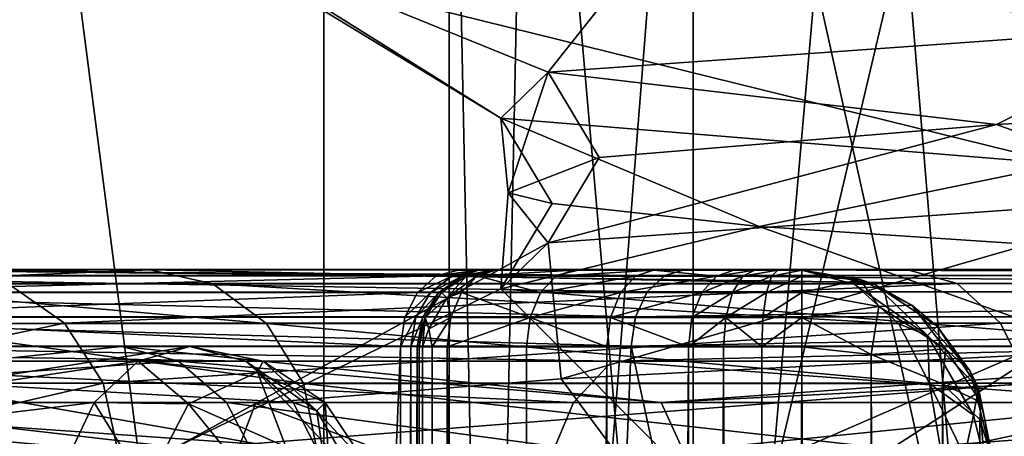
# Model space of a CAD drawing. Extents: x -149 to 267, y -97 to 185.
# Drawn here: x 239 to 242, y 17 to 18 of the extents above; entities that cross this region are included whole.
import ezdxf

# ---------------------------------------------------------------- set-up
doc = ezdxf.new("R2010")
doc.units = 0
doc.header["$MEASUREMENT"] = 0

msp = doc.modelspace()

# ---------------------------------------------------------------- linework, layer by layer
for points in [[(241.215607, 7.699997, -16.2617), (241.215607, 19.899998, -16.2617), (240.25, 7.699997, -12.0313)], [(241.215607, 19.899998, -16.2617), (240.25, 19.899998, -12.0313), (240.25, 7.699997, -12.0313)], [(240.25, 19.899998, -12.0313), (241.215607, 19.899998, -7.8009), (240.25, 7.699997, -12.0313)], [(240.25, 7.699997, -12.0313), (241.215607, 19.899998, -7.8009), (241.215607, 7.699997, -7.8009)], [(240.577301, 19.899998, -13.237134), (240.784515, 9.9, -14.336533), (240.577301, 9.9, -10.825534)], [(240.577301, 19.899998, -13.237134), (241.661819, 19.899998, -16.583031), (240.784515, 9.9, -14.336533)], [(240.784485, 19.899998, -9.726133), (240.577301, 9.9, -10.825534), (241.661789, 9.9, -7.47963)], [(240.784485, 19.899998, -9.726133), (240.577301, 19.899998, -13.237134), (240.577301, 9.9, -10.825534)], [(242.488983, 19.899998, -6.215327), (240.784485, 19.899998, -9.726133), (241.661789, 9.9, -7.47963)], [(241.661819, 19.899998, -16.583031), (242.489014, 9.9, -17.847326), (240.784515, 9.9, -14.336533)], [(243.921005, 7.699997, -19.6542), (241.215607, 19.899998, -16.2617), (241.215607, 7.699997, -16.2617)], [(243.921005, 19.899998, -19.6542), (241.215607, 19.899998, -16.2617), (243.921005, 7.699997, -19.6542)], [(241.215607, 7.699997, -7.8009), (243.921005, 19.899998, -4.4084), (243.921005, 7.699997, -4.4084)], [(241.215607, 19.899998, -7.8009), (243.921005, 19.899998, -4.4084), (241.215607, 7.699997, -7.8009)], [(242.488983, 19.899998, -6.215327), (241.661789, 9.9, -7.47963), (243.889374, 9.9, -4.757721)], [(241.661819, 19.899998, -16.583031), (243.88942, 19.899998, -19.304922), (242.489014, 9.9, -17.847326)], [(240.357803, 12.640797, -17.5982), (239.113297, 5.899998, -12.0313), (238.619003, 19.381699, -12.0313)], [(240.357803, 12.640797, -17.5982), (238.619003, 19.381699, -12.0313), (239.485306, 19.381699, -16.3866)], [(240.357803, 12.640797, -6.4644), (239.485306, 19.381699, -7.676), (238.619003, 19.381699, -12.0313)], [(240.357803, 12.640797, -6.4644), (238.619003, 19.381699, -12.0313), (239.113297, 5.899998, -12.0313)], [(240.357803, 12.640797, -17.5982), (239.485306, 19.381699, -16.3866), (241.952393, 19.381699, -20.078899)], [(240.357803, 12.640797, -6.4644), (241.952393, 19.381699, -3.9837), (239.485306, 19.381699, -7.676)], [(240.357803, 12.640797, -17.5982), (241.952393, 19.381699, -20.078899), (244.433105, 12.640797, -21.6735)], [(244.433105, 12.640797, -2.389099), (241.952393, 19.381699, -3.9837), (240.357803, 12.640797, -6.4644)], [(244.433105, 12.640797, -21.6735), (241.952393, 19.381699, -20.078899), (245.644699, 19.381699, -22.546)], [(244.433105, 12.640797, -2.389099), (245.644699, 19.381699, -1.5166), (241.952393, 19.381699, -3.9837)], [(242.525482, 18.3377, -6.272627), (243.99527, 18.844099, -3.725021), (241.241882, 18.729, -6.707231)], [(240.83609, 18.217299, -9.793432), (241.241882, 18.729, -6.707231), (239.862, 18.613899, -10.523936)], [(240.83609, 18.217299, -9.793432), (242.525482, 18.3377, -6.272627), (241.241882, 18.729, -6.707231)], [(240.712402, 18.096798, -13.696933), (239.862, 18.613899, -10.523936), (240.071503, 18.498798, -14.576336)], [(240.83609, 18.217299, -9.793432), (239.862, 18.613899, -10.523936), (240.712402, 18.096798, -13.696933)], [(242.183823, 17.976398, -17.317127), (240.071503, 18.498798, -14.576336), (242.113831, 18.371199, -18.578428)], [(240.712402, 18.096798, -13.696933), (240.071503, 18.498798, -14.576336), (242.183823, 17.976398, -17.317127)], [(240.83609, 18.217299, -9.793432), (242.00798, 18.079998, -7.275529), (242.525482, 18.3377, -6.272627)], [(242.00798, 18.079998, -7.275529), (242.633972, 18.114597, -6.356426), (242.525482, 18.3377, -6.272627)], [(240.712402, 18.096798, -13.696933), (240.7314, 17.901299, -12.795433), (240.83609, 18.217299, -9.793432)], [(240.7314, 17.901299, -12.795433), (240.969193, 17.994099, -9.826132), (240.83609, 18.217299, -9.793432)], [(240.83609, 18.217299, -9.793432), (240.969193, 17.994099, -9.826132), (242.00798, 18.079998, -7.275529)], [(242.183823, 17.976398, -17.317127), (241.388016, 17.813599, -15.53153), (240.712402, 18.096798, -13.696933)], [(240.712402, 18.096798, -13.696933), (240.847107, 17.873699, -13.673033), (240.7314, 17.901299, -12.795433)], [(241.388016, 17.813599, -15.53153), (240.847107, 17.873699, -13.673033), (240.712402, 18.096798, -13.696933)], [(242.525177, 17.891499, -6.272827), (242.633972, 18.114597, -6.356426), (242.00798, 18.079998, -7.275529)], [(242.525177, 17.891499, -6.272827), (242.00798, 18.079998, -7.275529), (240.835999, 17.771, -9.793833)], [(242.00798, 18.079998, -7.275529), (240.969193, 17.994099, -9.826132), (240.835999, 17.771, -9.793833)], [(240.835999, 17.771, -9.793833), (240.969193, 17.994099, -9.826132), (240.7314, 17.901299, -12.795433)], [(242.297318, 17.7533, -17.240528), (241.388016, 17.813599, -15.53153), (242.183823, 17.976398, -17.317127)], [(240.835999, 17.771, -9.793833), (240.7314, 17.901299, -12.795433), (240.712402, 17.650599, -13.697333)], [(240.7314, 17.901299, -12.795433), (240.847107, 17.873699, -13.673033), (240.712402, 17.650599, -13.697333)], [(240.870483, 17.414999, -7.372033), (242.525177, 17.891499, -6.272827), (240.835999, 17.771, -9.793833)], [(242.11377, 17.4788, -5.484228), (242.525177, 17.891499, -6.272827), (240.870483, 17.414999, -7.372033)], [(240.712402, 17.650599, -13.697333), (240.847107, 17.873699, -13.673033), (241.388016, 17.813599, -15.53153)], [(240.712402, 17.650599, -13.697333), (241.388016, 17.813599, -15.53153), (242.184021, 17.530199, -17.317429)], [(242.184021, 17.530199, -17.317429), (241.388016, 17.813599, -15.53153), (242.297318, 17.7533, -17.240528)], [(239.862, 17.236099, -13.538736), (240.835999, 17.771, -9.793833), (240.712402, 17.650599, -13.697333)], [(240.071487, 17.3512, -9.486336), (240.835999, 17.771, -9.793833), (239.862, 17.236099, -13.538736)], [(240.071487, 17.3512, -9.486336), (240.870483, 17.414999, -7.372033), (240.835999, 17.771, -9.793833)], [(241.094986, 17.642542, -20.936722), (238.365295, 17.642326, -16.851433), (238.425308, 17.685726, -16.826626)], [(241.140884, 17.685942, -20.890814), (238.425308, 17.685726, -16.826626), (238.496017, 17.700924, -16.797316)], [(241.094986, 17.642542, -20.936722), (238.425308, 17.685726, -16.826626), (241.140884, 17.685942, -20.890814)], [(241.140884, 17.685942, -20.890814), (238.496017, 17.700924, -16.797316), (241.194992, 17.701136, -20.836704)], [(241.194992, 17.701136, -20.836704), (238.496017, 17.700924, -16.797316), (239.251129, 17.700863, -16.48451)], [(238.910385, 17.663866, -9.194796), (238.728867, 17.700275, -9.148407), (239.795624, 17.700001, -6.444466)], [(238.728867, 17.700275, -9.148407), (238.937912, 17.700029, -6.316623), (239.795624, 17.700001, -6.444466)], [(238.812302, 17.641422, -6.251723), (240.54332, 17.684546, -3.81516), (238.869904, 17.684828, -6.281525)], [(238.812302, 17.641422, -6.251723), (240.494324, 17.641138, -3.772556), (240.54332, 17.684546, -3.81516)], [(238.869904, 17.684828, -6.281525), (240.54332, 17.684546, -3.81516), (238.937912, 17.700029, -6.316623)], [(238.910385, 17.663866, -9.194796), (239.795624, 17.700001, -6.444466), (239.95993, 17.663595, -6.534361)], [(238.937912, 17.700029, -6.316623), (240.54332, 17.684546, -3.81516), (240.601028, 17.699749, -3.865362)], [(238.937912, 17.700029, -6.316623), (240.601028, 17.699749, -3.865362), (239.795624, 17.700001, -6.444466)], [(241.194992, 17.701136, -20.836704), (239.251129, 17.700863, -16.48451), (241.772888, 17.701061, -20.258778)], [(241.905411, 17.66464, -20.126247), (241.772888, 17.701061, -20.258778), (239.251129, 17.700863, -16.48451)], [(241.905411, 17.66464, -20.126247), (239.251129, 17.700863, -16.48451), (239.424149, 17.664444, -16.412785)], [(239.795624, 17.700001, -6.444466), (241.499237, 17.699726, -4.089113), (241.636154, 17.663326, -4.217016)], [(239.95993, 17.663595, -6.534361), (239.795624, 17.700001, -6.444466), (241.636154, 17.663326, -4.217016)], [(239.795624, 17.700001, -6.444466), (240.601028, 17.699749, -3.865362), (241.499237, 17.699726, -4.089113)], [(240.586533, 17.684538, -3.751448), (240.54332, 17.684546, -3.81516), (240.494324, 17.641138, -3.772556)], [(240.586533, 17.684538, -3.751448), (240.494324, 17.641138, -3.772556), (240.528839, 17.641132, -3.721647)], [(240.613434, 17.68453, -3.679336), (240.586533, 17.684538, -3.751448), (240.528839, 17.641132, -3.721647)], [(240.613434, 17.68453, -3.679336), (240.528839, 17.641132, -3.721647), (240.55043, 17.641127, -3.664038)], [(240.654541, 17.699739, -3.786548), (240.601028, 17.699749, -3.865362), (240.54332, 17.684546, -3.81516)], [(240.586533, 17.684538, -3.751448), (240.654541, 17.699739, -3.786548), (240.54332, 17.684546, -3.81516)], [(240.613434, 17.68453, -3.679336), (240.55043, 17.641127, -3.664038), (240.557739, 17.641121, -3.602929)], [(240.613434, 17.68453, -3.679336), (240.557739, 17.641121, -3.602929), (240.62265, 17.684525, -3.602925)], [(240.62265, 17.684525, -3.602925), (240.557739, 17.641121, -3.602929), (240.557861, 17.640881, -0.711055)], [(240.62265, 17.684525, -3.602925), (240.557861, 17.640881, -0.711055), (240.622772, 17.684282, -0.711051)], [(240.571365, 17.627371, -0.625644), (240.622772, 17.684282, -0.711051), (240.557861, 17.640881, -0.711055)], [(240.571365, 17.627371, -0.625644), (240.650665, 17.684277, -0.651941), (240.622772, 17.684282, -0.711051)], [(240.571365, 17.627371, -0.625644), (240.609467, 17.640869, -0.601837), (240.650665, 17.684277, -0.651941)], [(240.613434, 17.68453, -3.679336), (240.654541, 17.699739, -3.786548), (240.586533, 17.684538, -3.751448)], [(240.601028, 17.699749, -3.865362), (240.654541, 17.699739, -3.786548), (241.499237, 17.699726, -4.089113)], [(240.81601, 17.640846, -0.435198), (240.650665, 17.684277, -0.651941), (240.609467, 17.640869, -0.601837)], [(240.613434, 17.68453, -3.679336), (240.687851, 17.69973, -3.697433), (240.654541, 17.699739, -3.786548)], [(240.613434, 17.68453, -3.679336), (240.699158, 17.699722, -3.60292), (240.687851, 17.69973, -3.697433)], [(240.613434, 17.68453, -3.679336), (240.62265, 17.684525, -3.602925), (240.699158, 17.699722, -3.60292)], [(240.699158, 17.699722, -3.60292), (240.62265, 17.684525, -3.602925), (240.622772, 17.684282, -0.711051)], [(240.699158, 17.699722, -3.60292), (240.622772, 17.684282, -0.711051), (240.69928, 17.699482, -0.711045)], [(240.69928, 17.699482, -0.711045), (240.622772, 17.684282, -0.711051), (240.650665, 17.684277, -0.651941)], [(240.650665, 17.684277, -0.651941), (240.903809, 17.699457, -0.546007), (240.69928, 17.699482, -0.711045)], [(240.856308, 17.684254, -0.486003), (240.903809, 17.699457, -0.546007), (240.650665, 17.684277, -0.651941)], [(240.81601, 17.640846, -0.435198), (240.856308, 17.684254, -0.486003), (240.650665, 17.684277, -0.651941)], [(240.654541, 17.699739, -3.786548), (240.687851, 17.69973, -3.697433), (241.499237, 17.699726, -4.089113)], [(240.687851, 17.69973, -3.697433), (240.699158, 17.699722, -3.60292), (241.499237, 17.699726, -4.089113)], [(240.699158, 17.699722, -3.60292), (240.903809, 17.699457, -0.546007), (241.499237, 17.699726, -4.089113)], [(240.699158, 17.699722, -3.60292), (240.69928, 17.699482, -0.711045), (240.903809, 17.699457, -0.546007)], [(240.81601, 17.640846, -0.435198), (241.064941, 17.684231, -0.323863), (240.856308, 17.684254, -0.486003)], [(240.81601, 17.640846, -0.435198), (241.025543, 17.640821, -0.272259), (241.064941, 17.684231, -0.323863)], [(240.856308, 17.684254, -0.486003), (241.111343, 17.699434, -0.384768), (240.903809, 17.699457, -0.546007)], [(240.856308, 17.684254, -0.486003), (241.064941, 17.684231, -0.323863), (241.111343, 17.699434, -0.384768)], [(241.499237, 17.699726, -4.089113), (240.903809, 17.699457, -0.546007), (241.111343, 17.699434, -0.384768)], [(241.025543, 17.640821, -0.272259), (241.276367, 17.684208, -0.165424), (241.064941, 17.684231, -0.323863)], [(241.025543, 17.640821, -0.272259), (241.237869, 17.640799, -0.113218), (241.276367, 17.684208, -0.165424)], [(241.064941, 17.684231, -0.323863), (241.276367, 17.684208, -0.165424), (241.111343, 17.699434, -0.384768)], [(245.180389, 17.642582, -23.66622), (241.094986, 17.642542, -20.936722), (241.140884, 17.685942, -20.890814)], [(241.499237, 17.699726, -4.089113), (241.111343, 17.699434, -0.384768), (241.499405, 17.6994, -0.168806)], [(241.499405, 17.6994, -0.168806), (241.111343, 17.699434, -0.384768), (241.321671, 17.699413, -0.22713)], [(241.111343, 17.699434, -0.384768), (241.276367, 17.684208, -0.165424), (241.321671, 17.699413, -0.22713)], [(245.2052, 17.685982, -23.606211), (241.140884, 17.685942, -20.890814), (241.194992, 17.701136, -20.836704)], [(245.180389, 17.642582, -23.66622), (241.140884, 17.685942, -20.890814), (245.2052, 17.685982, -23.606211)], [(245.2052, 17.685982, -23.606211), (241.194992, 17.701136, -20.836704), (245.234497, 17.701176, -23.535501)], [(241.194992, 17.701136, -20.836704), (241.772888, 17.701061, -20.258778), (245.234497, 17.701176, -23.535501)], [(241.344986, 17.6842, -0.125414), (241.276367, 17.684208, -0.165424), (241.237869, 17.640799, -0.113218)], [(241.318283, 17.640791, -0.066206), (241.344986, 17.6842, -0.125414), (241.237869, 17.640799, -0.113218)], [(241.276367, 17.684208, -0.165424), (241.376389, 17.699408, -0.19522), (241.321671, 17.699413, -0.22713)], [(241.344986, 17.6842, -0.125414), (241.376389, 17.699408, -0.19522), (241.276367, 17.684208, -0.165424)], [(241.318283, 17.640791, -0.066206), (241.420395, 17.684195, -0.100704), (241.344986, 17.6842, -0.125414)], [(241.318283, 17.640791, -0.066206), (241.406799, 17.640785, -0.037194), (241.420395, 17.684195, -0.100704)], [(241.436493, 17.699402, -0.175513), (241.321671, 17.699413, -0.22713), (241.376389, 17.699408, -0.19522)], [(241.499405, 17.6994, -0.168806), (241.321671, 17.699413, -0.22713), (241.436493, 17.699402, -0.175513)], [(241.344986, 17.6842, -0.125414), (241.436493, 17.699402, -0.175513), (241.376389, 17.699408, -0.19522)], [(241.344986, 17.6842, -0.125414), (241.420395, 17.684195, -0.100704), (241.436493, 17.699402, -0.175513)], [(241.406799, 17.640785, -0.037194), (241.499405, 17.684191, -0.092295), (241.420395, 17.684195, -0.100704)], [(241.406799, 17.640785, -0.037194), (241.49942, 17.640779, -0.027385), (241.499405, 17.684191, -0.092295)], [(241.420395, 17.684195, -0.100704), (241.499405, 17.6994, -0.168806), (241.436493, 17.699402, -0.175513)], [(241.420395, 17.684195, -0.100704), (241.499405, 17.684191, -0.092295), (241.499405, 17.6994, -0.168806)], [(241.636154, 17.663326, -4.217016), (241.499237, 17.699726, -4.089113), (241.690567, 17.661613, -4.089095)], [(241.652023, 17.67519, -0.183095), (241.690567, 17.661613, -4.089095), (241.499237, 17.699726, -4.089113)], [(241.499405, 17.6994, -0.168806), (241.652023, 17.67519, -0.183095), (241.499237, 17.699726, -4.089113)], [(241.499405, 17.684191, -0.092295), (241.652023, 17.67519, -0.183095), (241.499405, 17.6994, -0.168806)], [(241.49942, 17.640779, -0.027385), (241.652023, 17.67519, -0.183095), (241.499405, 17.684191, -0.092295)], [(245.234497, 17.701176, -23.535501), (241.772888, 17.701061, -20.258778), (245.547272, 17.701099, -22.780376)], [(245.618988, 17.664677, -22.607346), (245.547272, 17.701099, -22.780376), (241.772888, 17.701061, -20.258778)], [(245.618988, 17.664677, -22.607346), (241.772888, 17.701061, -20.258778), (241.905411, 17.66464, -20.126247)], [(239.424149, 17.664444, -16.412785), (238.713058, 17.560198, -12.032275), (239.571976, 17.560518, -16.351559)], [(238.910385, 17.663866, -9.194796), (240.100266, 17.559683, -6.611254), (239.065414, 17.559948, -9.234483)], [(238.910385, 17.663866, -9.194796), (239.95993, 17.663595, -6.534361), (240.100266, 17.559683, -6.611254)], [(241.905411, 17.66464, -20.126247), (239.424149, 17.664444, -16.412785), (239.571976, 17.560518, -16.351559)], [(241.905411, 17.66464, -20.126247), (239.571976, 17.560518, -16.351559), (242.018539, 17.560713, -20.013119)], [(239.95993, 17.663595, -6.534361), (241.636154, 17.663326, -4.217016), (241.753067, 17.559416, -4.326315)], [(239.95993, 17.663595, -6.534361), (241.753067, 17.559416, -4.326315), (240.100266, 17.559683, -6.611254)], [(241.700348, 17.604769, -0.064871), (241.652023, 17.67519, -0.183095), (241.49942, 17.640779, -0.027385)], [(241.828186, 17.528605, -4.2725), (241.753067, 17.559416, -4.326315), (241.636154, 17.663326, -4.217016)], [(241.828186, 17.528605, -4.2725), (241.636154, 17.663326, -4.217016), (241.690567, 17.661613, -4.089095)], [(241.652023, 17.67519, -0.183095), (241.787048, 17.607979, -0.223584), (241.690567, 17.661613, -4.089095)], [(241.700348, 17.604769, -0.064871), (241.787048, 17.607979, -0.223584), (241.652023, 17.67519, -0.183095)], [(241.828186, 17.528605, -4.2725), (241.690567, 17.661613, -4.089095), (241.85289, 17.553291, -4.089076)], [(241.787048, 17.607979, -0.223584), (241.85289, 17.553291, -4.089076), (241.690567, 17.661613, -4.089095)], [(245.618988, 17.664677, -22.607346), (241.905411, 17.66464, -20.126247), (242.018539, 17.560713, -20.013119)], [(245.618988, 17.664677, -22.607346), (242.018539, 17.560713, -20.013119), (245.680206, 17.560749, -22.459517)], [(241.064377, 17.577637, -20.967327), (238.325302, 17.577421, -16.868034), (238.365295, 17.642326, -16.851433)], [(241.064377, 17.577637, -20.967327), (238.365295, 17.642326, -16.851433), (241.094986, 17.642542, -20.936722)], [(238.773804, 17.576513, -6.231821), (240.494324, 17.641138, -3.772556), (238.812302, 17.641422, -6.251723)], [(238.773804, 17.576513, -6.231821), (240.461624, 17.576229, -3.744153), (240.494324, 17.641138, -3.772556)], [(239.862, 17.236099, -13.538736), (240.712402, 17.650599, -13.697333), (241.241913, 17.120998, -17.355431)], [(240.528839, 17.641132, -3.721647), (240.494324, 17.641138, -3.772556), (240.461624, 17.576229, -3.744153)], [(240.528839, 17.641132, -3.721647), (240.461624, 17.576229, -3.744153), (240.490341, 17.576223, -3.701745)], [(240.55043, 17.641127, -3.664038), (240.528839, 17.641132, -3.721647), (240.490341, 17.576223, -3.701745)], [(240.55043, 17.641127, -3.664038), (240.490341, 17.576223, -3.701745), (240.50824, 17.57622, -3.653837)], [(240.55043, 17.641127, -3.664038), (240.50824, 17.57622, -3.653837), (240.514343, 17.576216, -3.60293)], [(240.55043, 17.641127, -3.664038), (240.514343, 17.576216, -3.60293), (240.557739, 17.641121, -3.602929)], [(240.557739, 17.641121, -3.602929), (240.514343, 17.576216, -3.60293), (240.514465, 17.575974, -0.711056)], [(240.557739, 17.641121, -3.602929), (240.514465, 17.575974, -0.711056), (240.557861, 17.640881, -0.711055)], [(240.571365, 17.627371, -0.625644), (240.557861, 17.640881, -0.711055), (240.514465, 17.575974, -0.711056)], [(240.571365, 17.627371, -0.625644), (240.58197, 17.575958, -0.568332), (240.609467, 17.640869, -0.601837)], [(240.789108, 17.575935, -0.401192), (240.609467, 17.640869, -0.601837), (240.58197, 17.575958, -0.568332)], [(240.789108, 17.575935, -0.401192), (240.81601, 17.640846, -0.435198), (240.609467, 17.640869, -0.601837)], [(241.241913, 17.120998, -17.355431), (240.712402, 17.650599, -13.697333), (242.184021, 17.530199, -17.317429)], [(240.789108, 17.575935, -0.401192), (241.025543, 17.640821, -0.272259), (240.81601, 17.640846, -0.435198)], [(240.789108, 17.575935, -0.401192), (240.999237, 17.575912, -0.237853), (241.025543, 17.640821, -0.272259)], [(240.999237, 17.575912, -0.237853), (241.237869, 17.640799, -0.113218), (241.025543, 17.640821, -0.272259)], [(240.999237, 17.575912, -0.237853), (241.21228, 17.57589, -0.078214), (241.237869, 17.640799, -0.113218)], [(245.180389, 17.642582, -23.66622), (241.064377, 17.577637, -20.967327), (241.094986, 17.642542, -20.936722)], [(245.163788, 17.577679, -23.706223), (241.064377, 17.577637, -20.967327), (245.180389, 17.642582, -23.66622)], [(241.318283, 17.640791, -0.066206), (241.237869, 17.640799, -0.113218), (241.21228, 17.57589, -0.078214)], [(241.300598, 17.57588, -0.026699), (241.318283, 17.640791, -0.066206), (241.21228, 17.57589, -0.078214)], [(241.300598, 17.57588, -0.026699), (241.406799, 17.640785, -0.037194), (241.318283, 17.640791, -0.066206)], [(241.300598, 17.57588, -0.026699), (241.397705, 17.575874, 0.005213), (241.406799, 17.640785, -0.037194)], [(241.397705, 17.575874, 0.005213), (241.49942, 17.640779, -0.027385), (241.406799, 17.640785, -0.037194)], [(241.397705, 17.575874, 0.005213), (241.49942, 17.575869, 0.016024), (241.49942, 17.640779, -0.027385)], [(241.700348, 17.604769, -0.064871), (241.49942, 17.640779, -0.027385), (241.49942, 17.575869, 0.016024)], [(240.571365, 17.627371, -0.625644), (240.514465, 17.575974, -0.711056), (240.524567, 17.546263, -0.625644)], [(240.571365, 17.627371, -0.625644), (240.524567, 17.546263, -0.625644), (240.58197, 17.575958, -0.568332)], [(241.700348, 17.604769, -0.064871), (241.874863, 17.493656, -0.175565), (241.787048, 17.607979, -0.223584)], [(241.787048, 17.607979, -0.223584), (241.93988, 17.435059, -0.327676), (241.85289, 17.553291, -4.089076)], [(241.874863, 17.493656, -0.175565), (241.93988, 17.435059, -0.327676), (241.787048, 17.607979, -0.223584)], [(241.700348, 17.604769, -0.064871), (241.49942, 17.575869, 0.016024), (241.680847, 17.478748, -0.003458)], [(241.700348, 17.604769, -0.064871), (241.680847, 17.478748, -0.003458), (241.874863, 17.493656, -0.175565)], [(238.325302, 17.577421, -16.868034), (241.053589, 17.501129, -20.978123), (238.311203, 17.500912, -16.873833)], [(241.064377, 17.577637, -20.967327), (241.053589, 17.501129, -20.978123), (238.325302, 17.577421, -16.868034)], [(239.571976, 17.560518, -16.351559), (238.713058, 17.560198, -12.032275), (238.822479, 17.403873, -12.032258)], [(238.773804, 17.576513, -6.231821), (238.760315, 17.500004, -6.224818), (240.450134, 17.49972, -3.734149)], [(238.773804, 17.576513, -6.231821), (240.450134, 17.49972, -3.734149), (240.461624, 17.576229, -3.744153)], [(239.571976, 17.560518, -16.351559), (238.822479, 17.403873, -12.032258), (239.673218, 17.40419, -16.309637)], [(239.065414, 17.559948, -9.234483), (240.100266, 17.559683, -6.611254), (240.196289, 17.403362, -6.663745)], [(239.065414, 17.559948, -9.234483), (240.196289, 17.403362, -6.663745), (239.171448, 17.403625, -9.26157)], [(242.018539, 17.560713, -20.013119), (239.571976, 17.560518, -16.351559), (239.673218, 17.40419, -16.309637)], [(242.018539, 17.560713, -20.013119), (239.673218, 17.40419, -16.309637), (242.095963, 17.404381, -19.935696)], [(240.100266, 17.559683, -6.611254), (241.753067, 17.559416, -4.326315), (241.833099, 17.403099, -4.40101)], [(240.100266, 17.559683, -6.611254), (241.833099, 17.403099, -4.40101), (240.196289, 17.403362, -6.663745)], [(240.490341, 17.576223, -3.701745), (240.461624, 17.576229, -3.744153), (240.450134, 17.49972, -3.734149)], [(240.490341, 17.576223, -3.701745), (240.450134, 17.49972, -3.734149), (240.476837, 17.499714, -3.694741)], [(240.50824, 17.57622, -3.653837), (240.490341, 17.576223, -3.701745), (240.476837, 17.499714, -3.694741)], [(240.50824, 17.57622, -3.653837), (240.476837, 17.499714, -3.694741), (240.493439, 17.49971, -3.650233)], [(240.50824, 17.57622, -3.653837), (240.493439, 17.49971, -3.650233), (240.514343, 17.576216, -3.60293)], [(240.514343, 17.576216, -3.60293), (240.493439, 17.49971, -3.650233), (240.499146, 17.499706, -3.602928)], [(240.514343, 17.576216, -3.60293), (240.499146, 17.499706, -3.602928), (240.499268, 17.499464, -0.711054)], [(240.514343, 17.576216, -3.60293), (240.499268, 17.499464, -0.711054), (240.514465, 17.575974, -0.711056)], [(240.514465, 17.575974, -0.711056), (240.499268, 17.499464, -0.711054), (240.507874, 17.49946, -0.653046)], [(240.524567, 17.546263, -0.625644), (240.514465, 17.575974, -0.711056), (240.507874, 17.49946, -0.653046)], [(240.524567, 17.546263, -0.625644), (240.532974, 17.499454, -0.600037), (240.58197, 17.575958, -0.568332)], [(240.58197, 17.575958, -0.568332), (240.532974, 17.499454, -0.600037), (240.572281, 17.499449, -0.556527)], [(240.789108, 17.575935, -0.401192), (240.58197, 17.575958, -0.568332), (240.572281, 17.499449, -0.556527)], [(240.789108, 17.575935, -0.401192), (240.572281, 17.499449, -0.556527), (240.779724, 17.499424, -0.389288)], [(240.789108, 17.575935, -0.401192), (240.779724, 17.499424, -0.389288), (240.989944, 17.499401, -0.225748)], [(240.789108, 17.575935, -0.401192), (240.989944, 17.499401, -0.225748), (240.999237, 17.575912, -0.237853)], [(240.999237, 17.575912, -0.237853), (240.989944, 17.499401, -0.225748), (241.203186, 17.499378, -0.06601)], [(240.999237, 17.575912, -0.237853), (241.203186, 17.499378, -0.06601), (241.21228, 17.57589, -0.078214)], [(245.163788, 17.577679, -23.706223), (245.158005, 17.501169, -23.720322), (241.053589, 17.501129, -20.978123)], [(245.163788, 17.577679, -23.706223), (241.053589, 17.501129, -20.978123), (241.064377, 17.577637, -20.967327)], [(241.300598, 17.57588, -0.026699), (241.21228, 17.57589, -0.078214), (241.203186, 17.499378, -0.06601)], [(241.300598, 17.57588, -0.026699), (241.203186, 17.499378, -0.06601), (241.294296, 17.499371, -0.012794)], [(241.300598, 17.57588, -0.026699), (241.294296, 17.499371, -0.012794), (241.394516, 17.499363, 0.020119)], [(241.300598, 17.57588, -0.026699), (241.394516, 17.499363, 0.020119), (241.397705, 17.575874, 0.005213)], [(241.397705, 17.575874, 0.005213), (241.394516, 17.499363, 0.020119), (241.49942, 17.575869, 0.016024)], [(241.394516, 17.499363, 0.020119), (241.49942, 17.499357, 0.031229), (241.49942, 17.575869, 0.016024)], [(241.49942, 17.499357, 0.031229), (241.680847, 17.478748, -0.003458), (241.49942, 17.575869, 0.016024)], [(241.828186, 17.528605, -4.2725), (241.833099, 17.403099, -4.40101), (241.753067, 17.559416, -4.326315)], [(245.680206, 17.560749, -22.459517), (242.018539, 17.560713, -20.013119), (242.095963, 17.404381, -19.935696)], [(240.524567, 17.546263, -0.625644), (240.507874, 17.49946, -0.653046), (240.532974, 17.499454, -0.600037)], [(241.241913, 17.120998, -17.355431), (242.184021, 17.530199, -17.317429), (243.995331, 17.005899, -20.337622)], [(241.828186, 17.528605, -4.2725), (241.85289, 17.553291, -4.089076), (241.961227, 17.390965, -4.089059)], [(241.93988, 17.435059, -0.327676), (241.961227, 17.390965, -4.089059), (241.85289, 17.553291, -4.089076)], [(241.948624, 17.320072, -4.27248), (241.828186, 17.528605, -4.2725), (241.961227, 17.390965, -4.089059)], [(241.948624, 17.320072, -4.27248), (241.833099, 17.403099, -4.40101), (241.828186, 17.528605, -4.2725)], [(239.899841, 17.499926, -1.978836), (236.697647, 16.999903, -5.658448), (239.764236, 17.461824, -1.843837)], [(239.899841, 17.499926, -1.978836), (236.993652, 17.499905, -6.208947), (236.697647, 16.999903, -5.658448)], [(236.993652, 17.499905, -6.208947), (239.899841, 17.499926, -3.455036), (237.586456, 17.499908, -7.397645)], [(239.899841, 17.499926, -1.978836), (239.899841, 17.499926, -3.455036), (236.993652, 17.499905, -6.208947)], [(237.491684, 17.499908, -16.402645), (239.721603, 17.499924, -20.393036), (238.790512, 17.499916, -20.829741)], [(238.295792, 17.353514, -17.447342), (239.721603, 17.499924, -20.393036), (237.491684, 17.499908, -16.402645)], [(240.045639, 17.461926, -3.578936), (237.586456, 17.499908, -7.397645), (239.899841, 17.499926, -3.455036)], [(240.169342, 17.353527, -3.683935), (237.586456, 17.499908, -7.397645), (240.045639, 17.461926, -3.578936)], [(240.251953, 17.191328, -3.754035), (237.586456, 17.499908, -7.397645), (240.169342, 17.353527, -3.683935)], [(240.280945, 16.999928, -3.778735), (237.916763, 16.99991, -7.961843), (237.586456, 17.499908, -7.397645)], [(240.280945, 16.999928, -3.778735), (237.586456, 17.499908, -7.397645), (240.251953, 17.191328, -3.754035)], [(238.311203, 17.500912, -16.873833), (239.812637, -10.802588, -19.530148), (237.775482, -8.702578, -15.282973)], [(238.295792, 17.353514, -17.447342), (239.87001, 17.461926, -20.272335), (239.721603, 17.499924, -20.393036)], [(238.311203, 17.500912, -16.873833), (241.053589, 17.501129, -20.978123), (239.812637, -10.802588, -19.530148)], [(238.639999, 17.461817, -20.947941), (238.790512, 17.499916, -20.829741), (241.003418, 17.461834, -23.328133)], [(240.450134, 17.49972, -3.734149), (238.760315, 17.500004, -6.224818), (239.307373, -10.803753, -5.27255)], [(241.003418, 17.461834, -23.328133), (238.790512, 17.499916, -20.829741), (242.634521, 17.499945, -24.230227)], [(238.790512, 17.499916, -20.829741), (239.721603, 17.499924, -20.393036), (242.634521, 17.499945, -24.230227)], [(240.450134, 17.49972, -3.734149), (239.307373, -10.803753, -5.27255), (240.452499, -10.803934, -3.732852)], [(239.721603, 17.499924, -20.393036), (243.17482, 17.499949, -23.388325), (242.634521, 17.499945, -24.230227)], [(241.131516, 17.353533, -21.394531), (243.17482, 17.499949, -23.388325), (239.721603, 17.499924, -20.393036)], [(239.87001, 17.461926, -20.272335), (241.131516, 17.353533, -21.394531), (239.721603, 17.499924, -20.393036)], [(239.764236, 17.461824, -1.843837), (240.091141, 17.461826, -1.978836), (239.899841, 17.499926, -1.978836)], [(241.053589, 17.501129, -20.978123), (244.603912, 1.062153, -23.473984), (239.812637, -10.802588, -19.530148)], [(240.091141, 17.461826, -3.455036), (239.899841, 17.499926, -3.455036), (239.899841, 17.499926, -1.978836)], [(240.091141, 17.461826, -3.455036), (239.899841, 17.499926, -1.978836), (240.091141, 17.461826, -1.978836)], [(240.045639, 17.461926, -3.578936), (239.899841, 17.499926, -3.455036), (240.091141, 17.461826, -3.455036)], [(240.476837, 17.499714, -3.694741), (240.450134, 17.49972, -3.734149), (240.452499, -10.803934, -3.732852)], [(240.479202, -10.80394, -3.693444), (240.476837, 17.499714, -3.694741), (240.452499, -10.803934, -3.732852)], [(240.493439, 17.49971, -3.650233), (240.476837, 17.499714, -3.694741), (240.479202, -10.80394, -3.693444)], [(240.495804, -10.803944, -3.648936), (240.493439, 17.49971, -3.650233), (240.479202, -10.80394, -3.693444)], [(240.499146, 17.499706, -3.602928), (240.493439, 17.49971, -3.650233), (240.495804, -10.803944, -3.648936)], [(240.501511, -10.803947, -3.601631), (240.499146, 17.499706, -3.602928), (240.495804, -10.803944, -3.648936)], [(240.501526, -10.803986, -3.150872), (240.499146, 17.499706, -3.602928), (240.501511, -10.803947, -3.601631)], [(240.499268, 17.499464, -0.711054), (240.499146, 17.499706, -3.602928), (240.501526, -10.803986, -3.150872)], [(240.501556, -10.870331, -2.707513), (240.499268, 17.499464, -0.711054), (240.501526, -10.803986, -3.150872)], [(240.501587, -11.105694, -2.323253), (240.499268, 17.499464, -0.711054), (240.501556, -10.870331, -2.707513)], [(240.501602, -11.28863, -2.193427), (240.499268, 17.499464, -0.711054), (240.501587, -11.105694, -2.323253)], [(240.502182, -17.505053, -0.70945), (240.499268, 17.499464, -0.711054), (240.501617, -11.50416, -2.143511)], [(240.501617, -11.50416, -2.143511), (240.499268, 17.499464, -0.711054), (240.501602, -11.28863, -2.193427)], [(240.507874, 17.49946, -0.653046), (240.499268, 17.499464, -0.711054), (240.502182, -17.505053, -0.70945)], [(240.507874, 17.49946, -0.653046), (240.502182, -17.505053, -0.70945), (240.510788, -17.50506, -0.651442)], [(240.532974, 17.499454, -0.600037), (240.507874, 17.49946, -0.653046), (240.510788, -17.50506, -0.651442)], [(240.532974, 17.499454, -0.600037), (240.510788, -17.50506, -0.651442), (240.535889, -17.505064, -0.598433)], [(240.572281, 17.499449, -0.556527), (240.532974, 17.499454, -0.600037), (240.535889, -17.505064, -0.598433)], [(240.572281, 17.499449, -0.556527), (240.535889, -17.505064, -0.598433), (240.575195, -17.505072, -0.554923)], [(240.572281, 17.499449, -0.556527), (240.575195, -17.505072, -0.554923), (240.782639, -17.505095, -0.387684)], [(240.779724, 17.499424, -0.389288), (240.572281, 17.499449, -0.556527), (240.782639, -17.505095, -0.387684)], [(240.989944, 17.499401, -0.225748), (240.779724, 17.499424, -0.389288), (240.782639, -17.505095, -0.387684)], [(240.989944, 17.499401, -0.225748), (240.782639, -17.505095, -0.387684), (240.992874, -17.505117, -0.224144)], [(241.241882, 16.9147, -6.707231), (242.11377, 17.4788, -5.484228), (240.870483, 17.414999, -7.372033)], [(241.203186, 17.499378, -0.06601), (240.989944, 17.499401, -0.225748), (240.992874, -17.505117, -0.224144)], [(241.203186, 17.499378, -0.06601), (240.992874, -17.505117, -0.224144), (241.2061, -17.50514, -0.064405)], [(241.003418, 17.461834, -23.328133), (242.634521, 17.499945, -24.230227), (242.535614, 17.461845, -24.394127)], [(241.053589, 17.501129, -20.978123), (245.158005, 17.501169, -23.720322), (244.603912, 1.062153, -23.473984)], [(241.131516, 17.353533, -21.394531), (243.273407, 17.461948, -23.224323), (243.17482, 17.499949, -23.388325)], [(241.294296, 17.499371, -0.012794), (241.203186, 17.499378, -0.06601), (241.2061, -17.50514, -0.064405)], [(241.294296, 17.499371, -0.012794), (241.2061, -17.50514, -0.064405), (241.406433, -17.505156, 0.023523)], [(241.241882, 16.9147, -6.707231), (243.99527, 17.029799, -3.725021), (242.11377, 17.4788, -5.484228)], [(241.394516, 17.499363, 0.020119), (241.294296, 17.499371, -0.012794), (241.406433, -17.505156, 0.023523)], [(241.49942, 17.499357, 0.031229), (241.394516, 17.499363, 0.020119), (241.406433, -17.505156, 0.023523)], [(241.49942, 17.499357, 0.031229), (241.406433, -17.505156, 0.023523), (241.625061, -17.505167, 0.017542)], [(241.680847, 17.478748, -0.003458), (241.49942, 17.499357, 0.031229), (241.625061, -17.505167, 0.017542)], [(241.680847, 17.478748, -0.003458), (241.625061, -17.505167, 0.017542), (241.820175, -17.505167, -0.081154)], [(241.874863, 17.493656, -0.175565), (241.680847, 17.478748, -0.003458), (241.867279, 17.402641, -0.130157)], [(241.867279, 17.402641, -0.130157), (241.680847, 17.478748, -0.003458), (241.820175, -17.505167, -0.081154)], [(241.874863, 17.493656, -0.175565), (241.867279, 17.402641, -0.130157), (241.968582, 17.353445, -0.315169)], [(241.874863, 17.493656, -0.175565), (241.968582, 17.353445, -0.315169), (241.93988, 17.435059, -0.327676)], [(239.764236, 17.461824, -1.843837), (236.697647, 16.999903, -5.658448), (239.649231, 17.353523, -1.729437)], [(238.295792, 17.353514, -17.447342), (239.995804, 17.353525, -20.169937), (239.87001, 17.461926, -20.272335)], [(238.639999, 17.461817, -20.947941), (240.90242, 17.353432, -23.455032), (238.512405, 17.353415, -21.048141)], [(238.639999, 17.461817, -20.947941), (241.003418, 17.461834, -23.328133), (240.90242, 17.353432, -23.455032)], [(239.895844, 17.350225, -1.622136), (239.764236, 17.461824, -1.843837), (239.649231, 17.353523, -1.729437)], [(240.076233, 17.432926, -1.801636), (240.091141, 17.461826, -1.978836), (239.764236, 17.461824, -1.843837)], [(239.895844, 17.350225, -1.622136), (240.076233, 17.432926, -1.801636), (239.764236, 17.461824, -1.843837)], [(239.995804, 17.353525, -20.169937), (241.131516, 17.353533, -21.394531), (239.87001, 17.461926, -20.272335)], [(240.23175, 17.331827, -3.627435), (240.169342, 17.353527, -3.683935), (240.045639, 17.461926, -3.578936)], [(240.23175, 17.331827, -3.627435), (240.045639, 17.461926, -3.578936), (240.091141, 17.461826, -3.455036)], [(240.076233, 17.432926, -1.801636), (240.253433, 17.353527, -1.978835), (240.091141, 17.461826, -1.978836)], [(240.253448, 17.353527, -3.455035), (240.091141, 17.461826, -1.978836), (240.253433, 17.353527, -1.978835)], [(240.253448, 17.353527, -3.455035), (240.091141, 17.461826, -3.455036), (240.091141, 17.461826, -1.978836)], [(240.23175, 17.331827, -3.627435), (240.091141, 17.461826, -3.455036), (240.253448, 17.353527, -3.455035)], [(241.003418, 17.461834, -23.328133), (242.451721, 17.353443, -24.532928), (240.90242, 17.353432, -23.455032)], [(241.003418, 17.461834, -23.328133), (242.535614, 17.461845, -24.394127), (242.451721, 17.353443, -24.532928)], [(241.131516, 17.353533, -21.394531), (243.356918, 17.35355, -23.085224), (243.273407, 17.461948, -23.224323)], [(240.150543, 17.237728, -1.617435), (240.076233, 17.432926, -1.801636), (239.895844, 17.350225, -1.622136)], [(240.26004, 17.237728, -1.726435), (240.253433, 17.353527, -1.978835), (240.076233, 17.432926, -1.801636)], [(240.150543, 17.237728, -1.617435), (240.26004, 17.237728, -1.726435), (240.076233, 17.432926, -1.801636)], [(241.93988, 17.435059, -0.327676), (241.999496, 17.199337, -0.468779), (241.961227, 17.390965, -4.089059)], [(241.968582, 17.353445, -0.315169), (241.999496, 17.199337, -0.468779), (241.93988, 17.435059, -0.327676)], [(239.673218, 17.40419, -16.309637), (238.822479, 17.403873, -12.032258), (238.865509, 17.217846, -12.032247)], [(239.673218, 17.40419, -16.309637), (238.865509, 17.217846, -12.032247), (239.71283, 17.218163, -16.293224)], [(239.171448, 17.403625, -9.26157), (240.234009, 17.217339, -6.684436), (239.213058, 17.2176, -9.272259)], [(239.171448, 17.403625, -9.26157), (240.196289, 17.403362, -6.663745), (240.234009, 17.217339, -6.684436)], [(242.095963, 17.404381, -19.935696), (239.673218, 17.40419, -16.309637), (239.71283, 17.218163, -16.293224)], [(242.095963, 17.404381, -19.935696), (239.71283, 17.218163, -16.293224), (242.126389, 17.218353, -19.905279)], [(240.071487, 17.3512, -9.486336), (241.241882, 16.9147, -6.707231), (240.870483, 17.414999, -7.372033)], [(240.196289, 17.403362, -6.663745), (241.86441, 17.217176, -4.430303), (240.234009, 17.217339, -6.684436)], [(240.196289, 17.403362, -6.663745), (241.833099, 17.403099, -4.40101), (241.86441, 17.217176, -4.430303)], [(241.867279, 17.402641, -0.130157), (241.820175, -17.505167, -0.081154), (241.95459, -17.505159, -0.253764)], [(241.86441, 17.217176, -4.430303), (241.833099, 17.403099, -4.40101), (241.924316, 17.213066, -4.352187)], [(241.948624, 17.320072, -4.27248), (241.924316, 17.213066, -4.352187), (241.833099, 17.403099, -4.40101)], [(241.968582, 17.353445, -0.315169), (241.867279, 17.402641, -0.130157), (241.964691, 17.309038, -0.287963)], [(241.964691, 17.309038, -0.287963), (241.867279, 17.402641, -0.130157), (241.95459, -17.505159, -0.253764)], [(241.948624, 17.320072, -4.27248), (241.961227, 17.390965, -4.089059), (241.97644, 17.207253, -4.238668)], [(241.97644, 17.207253, -4.238668), (241.961227, 17.390965, -4.089059), (241.999344, 17.199638, -4.089147)], [(241.999496, 17.199337, -0.468779), (241.999344, 17.199638, -4.089147), (241.961227, 17.390965, -4.089059)], [(239.649231, 17.353523, -1.729437), (236.697647, 16.999903, -5.658448), (239.572433, 17.191221, -1.652938)], [(238.512405, 17.353415, -21.048141), (240.811218, 16.999931, -23.569534), (237.518707, 16.999908, -19.891445)], [(238.295792, 17.353514, -17.447342), (240.07991, 17.191326, -20.101536), (239.995804, 17.353525, -20.169937)], [(238.394196, 17.191315, -17.401842), (240.07991, 17.191326, -20.101536), (238.295792, 17.353514, -17.447342)], [(238.512405, 17.353415, -21.048141), (240.90242, 17.353432, -23.455032), (240.834915, 17.191231, -23.539734)], [(238.512405, 17.353415, -21.048141), (240.834915, 17.191231, -23.539734), (240.811218, 16.999931, -23.569534)], [(239.784332, 17.133724, -1.511137), (239.649231, 17.353523, -1.729437), (239.572433, 17.191221, -1.652938)], [(239.784332, 17.133724, -1.511137), (239.895844, 17.350225, -1.622136), (239.649231, 17.353523, -1.729437)], [(240.061935, 17.146826, -1.529236), (239.895844, 17.350225, -1.622136), (239.784332, 17.133724, -1.511137)], [(239.862, 16.799599, -10.523936), (241.241882, 16.9147, -6.707231), (240.071487, 17.3512, -9.486336)], [(239.862, 17.236099, -13.538736), (239.862, 16.799599, -10.523936), (240.071487, 17.3512, -9.486336)], [(240.061935, 17.146826, -1.529236), (240.150543, 17.237728, -1.617435), (239.895844, 17.350225, -1.622136)], [(239.995804, 17.353525, -20.169937), (241.206009, 17.191336, -21.31583), (241.131516, 17.353533, -21.394531)], [(240.07991, 17.191326, -20.101536), (241.206009, 17.191336, -21.31583), (239.995804, 17.353525, -20.169937)], [(240.23175, 17.331827, -3.627435), (240.251953, 17.191328, -3.754035), (240.169342, 17.353527, -3.683935)], [(240.23175, 17.331827, -3.627435), (240.253448, 17.353527, -3.455035), (240.36174, 17.191227, -3.455035)], [(240.26004, 17.237728, -1.726435), (240.36174, 17.191227, -1.978835), (240.253433, 17.353527, -1.978835)], [(240.36174, 17.191227, -3.455035), (240.253433, 17.353527, -1.978835), (240.36174, 17.191227, -1.978835)], [(240.36174, 17.191227, -3.455035), (240.253448, 17.353527, -3.455035), (240.253433, 17.353527, -1.978835)], [(242.451721, 17.353443, -24.532928), (245.133026, 16.999964, -25.955215), (240.811218, 16.999931, -23.569534)], [(240.834915, 17.191231, -23.539734), (242.451721, 17.353443, -24.532928), (240.811218, 16.999931, -23.569534)], [(240.90242, 17.353432, -23.455032), (242.451721, 17.353443, -24.532928), (240.834915, 17.191231, -23.539734)], [(241.206009, 17.191336, -21.31583), (243.356918, 17.35355, -23.085224), (241.131516, 17.353533, -21.394531)], [(241.206009, 17.191336, -21.31583), (243.412811, 17.191351, -22.992325), (243.356918, 17.35355, -23.085224)], [(241.968582, 17.353445, -0.315169), (241.964691, 17.309038, -0.287963), (241.999496, 17.199337, -0.468779)], [(240.353241, 17.121428, -3.627435), (240.23175, 17.331827, -3.627435), (240.36174, 17.191227, -3.455035)], [(240.353241, 17.121428, -3.627435), (240.251953, 17.191328, -3.754035), (240.23175, 17.331827, -3.627435)], [(241.948624, 17.320072, -4.27248), (241.97644, 17.207253, -4.238668), (241.924316, 17.213066, -4.352187)], [(241.964691, 17.309038, -0.287963), (241.95459, -17.505159, -0.253764), (242.002396, -17.505144, -0.467188)], [(241.999496, 17.199337, -0.468779), (241.964691, 17.309038, -0.287963), (242.002396, -17.505144, -0.467188)]]:
    msp.add_3dface(points)

doc.saveas('drawing.dxf')
